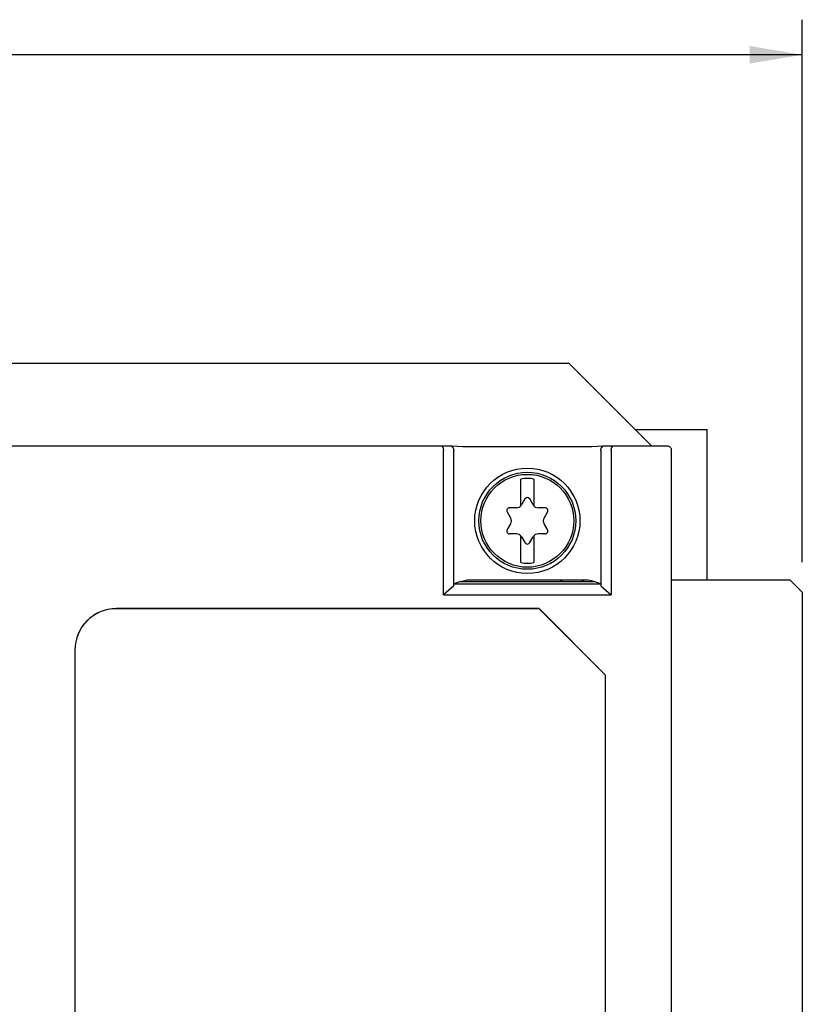
# Model space of a CAD drawing. Units: inches. Extents: x 0 to 34, y 0 to 22.
# Drawn here: x 13.4 to 16.1, y 12.3 to 15.8 of the extents above; entities that cross this region are included whole.
import ezdxf

# ---------------------------------------------------------------- set-up
doc = ezdxf.new("R2010")
doc.units = ezdxf.units.IN
doc.header["$LTSCALE"] = 1.87
doc.header["$MEASUREMENT"] = 0
doc.layers.get('0').update_dxf_attribs({"linetype": 'CONTINUOUS'})
doc.layers.add('AXIS_PART', color=7, linetype='CONTINUOUS')
doc.layers.add('ECAD_CN_94195118', color=7, linetype='CONTINUOUS')
doc.styles.get("Standard").update_dxf_attribs({"font": 'txt', "width": 0.8})
doc.dimstyles.new('DIMSTYLE_1', dxfattribs={"dimtxt": 0.125, "dimasz": 0.1875, "dimexe": 0.125, "dimexo": 0.0625, "dimgap": 0.0625, "dimtad": 0, "dimtih": 1, "dimtoh": 1, "dimlfac": 0.666667, "dimzin": 4, "dimdsep": 46, "dimtxsty": 'STANDARD', "dimblk": '_FILLED', "dimblk1": '_FILLED', "dimblk2": '_FILLED', "dimcen": 0.09, "dimadec": 0, "dimazin": 0, "dimtp": 1e-06, "dimtm": 1e-06, "dimtfac": 1, "dimtofl": 0, "dimtmove": 0, "dimatfit": 3, "dimldrblk": '_FILLED', "dimfxl": 1, "dimtolj": 1, "dimtzin": 4, "dimarcsym": 0})

# ---------------------------------------------------------------- blocks, each defined once
blk = doc.blocks.new('_FILLED')
at = {"color": 0, "linetype": 'BYBLOCK'}
blk.add_solid([(0, 0), (-1, 0.167), (-1, -0.167)], dxfattribs=at)
blk = doc.blocks.new('*D2')
at = {"color": 2, "linetype": 'CONTINUOUS'}
for p, q in [((7.9022, 14.8724), (7.9022, 15.8455)), ((16.1477, 13.9139), (16.1477, 15.8455)), ((7.9022, 15.7205), (11.4384, 15.7205)), ((16.1477, 15.7205), (12.6115, 15.7205))]:
    blk.add_line(p, q, dxfattribs=at)
at = {"color": 2, "linetype": 'CONTINUOUS', "xscale": 0.1875, "yscale": 0.1875, "zscale": 0.1875, "rotation": 180}
blk.add_blockref('_FILLED', (7.9022, 15.7205), dxfattribs=at)
at = {"color": 2, "linetype": 'CONTINUOUS', "xscale": 0.1875, "yscale": 0.1875, "zscale": 0.1875}
blk.add_blockref('_FILLED', (16.1477, 15.7205), dxfattribs=at)

msp = doc.modelspace()

# ---------------------------------------------------------------- linework, layer by layer
at = {"color": 7, "linetype": 'CONTINUOUS'}
for p, q in [((11.6695, 14.622), (15.3162, 14.622)), ((15.3162, 14.622), (15.6114, 14.3268)), ((15.5524, 14.3858), (15.8084, 14.3858)), ((15.8084, 13.8514), (15.8084, 14.3858)), ((14.8995, 14.3268), (11.2089, 14.3268)), ((14.8695, 13.798), (14.8695, 14.3112)), ((14.9383, 14.3243), (14.9003, 14.3268)), ((14.9067, 13.8296), (14.9067, 14.3117)), ((15.3764, 14.3239), (15.3713, 14.3239)), ((15.4368, 14.3268), (15.3988, 14.3243)), ((15.4303, 14.3117), (15.4303, 13.8296)), ((15.6676, 14.3268), (15.4375, 14.3268)), ((15.4675, 14.3112), (15.4675, 13.798)), ((15.6823, 7.0187), (15.6823, 14.312)), ((15.1449, 14.1139), (15.1449, 14.2098)), ((15.1922, 14.2098), (15.1922, 14.1139)), ((15.1599, 14.1387), (15.148, 14.1181)), ((15.1891, 14.1181), (15.1771, 14.1387)), ((15.1294, 14.1073), (15.1055, 14.1073)), ((15.2315, 14.1073), (15.2077, 14.1073)), ((15.0969, 14.0924), (15.1089, 14.0718)), ((15.2401, 14.0924), (15.2282, 14.0718)), ((15.1089, 14.0503), (15.0969, 14.0296)), ((15.2401, 14.0296), (15.2282, 14.0503)), ((15.1294, 14.0147), (15.1055, 14.0147)), ((15.1449, 13.9122), (15.1449, 14.0081)), ((15.148, 14.004), (15.1599, 13.9833)), ((15.1771, 13.9833), (15.1891, 14.004)), ((15.1922, 14.0081), (15.1922, 13.9122)), ((15.2315, 14.0147), (15.2077, 14.0147)), ((15.3713, 13.8497), (14.9658, 13.8497)), ((14.9067, 13.8296), (14.8695, 13.798)), ((14.9067, 13.8296), (14.9083, 13.8362)), ((14.9307, 13.845), (14.9083, 13.8362)), ((14.9083, 13.8362), (15.4288, 13.8362)), ((14.9307, 13.845), (14.9515, 13.8491)), ((14.9307, 13.845), (15.4063, 13.845)), ((15.4063, 13.845), (15.3855, 13.8491)), ((15.4288, 13.8362), (15.4063, 13.845)), ((15.4288, 13.8362), (15.4303, 13.8296)), ((15.4303, 13.8296), (15.4675, 13.798)), ((14.8695, 13.798), (15.4675, 13.798)), ((15.211, 13.7483), (13.705, 13.7483)), ((15.2109, 13.748), (13.705, 13.748)), ((15.211, 13.7483), (15.2109, 13.748)), ((15.4471, 13.5118), (15.2109, 13.748)), ((15.4474, 13.5119), (15.211, 13.7483)), ((13.5571, 13.6004), (13.5571, 7.7303)), ((13.5574, 13.6004), (13.5574, 7.7303)), ((15.4474, 13.5119), (15.4471, 13.5118)), ((15.4471, 7.7303), (15.4471, 13.5118)), ((15.4474, 7.7303), (15.4474, 13.5119))]:
    msp.add_line(p, q, dxfattribs=at)
for points in [[(15.3713, 14.3239), (14.9642, 14.3239), (14.9603, 14.3239), (14.9566, 14.324), (14.9532, 14.324), (14.9501, 14.324), (14.9473, 14.324), (14.9449, 14.3241), (14.9429, 14.3241), (14.9412, 14.3242), (14.9399, 14.3242), (14.9389, 14.3242), (14.9383, 14.3243)], [(15.3988, 14.3243), (15.3984, 14.3243), (15.3977, 14.3242), (15.3966, 14.3242), (15.3952, 14.3242), (15.3936, 14.3241), (15.3916, 14.3241), (15.3892, 14.324), (15.3865, 14.324), (15.3834, 14.324), (15.38, 14.324), (15.3764, 14.3239)]]:
    msp.add_lwpolyline(points, dxfattribs=at)
for radius in [0.1875, 0.1727, 0.1654]:
    msp.add_circle((15.1685, 14.061), radius, dxfattribs=at)
for centre, radius, start, end in [((15.6676, 14.312), 0.0148, 359.9966, 90.0034), ((15.1685, 14.061), 0.1507, 80.9804, 99.0196), ((15.1685, 14.1338), 0.00992, 30, 150), ((15.1055, 14.0974), 0.00992, 89.9998, 210.0012), ((15.1294, 14.1288), 0.0215, 269.9986, 330), ((15.2077, 14.1288), 0.0215, 210, 270.0005), ((15.2315, 14.0974), 0.00992, 330, 90.0017), ((15.0902, 14.061), 0.0215, 330, 30), ((15.2468, 14.061), 0.0215, 150, 210), ((15.1055, 14.0246), 0.00992, 150, 270.0017), ((15.2315, 14.0246), 0.00992, 269.9998, 30.0012), ((15.1294, 13.9932), 0.0215, 30, 90.0005), ((15.2077, 13.9932), 0.0215, 89.9986, 150), ((15.1685, 13.9883), 0.00992, 210, 330), ((15.1685, 14.061), 0.1507, 260.9804, 279.0196), ((13.705, 13.6004), 0.1479, 90, 180), ((13.705, 13.6004), 0.1476, 90, 180)]:
    msp.add_arc(centre, radius, start, end, dxfattribs=at)
for centre, major_axis, ratio, start_param, end_param in [((14.7863, 14.3194), (0.1143, 0.0073), 0.008603, -0.159194, 0.133582), ((14.913, 14.3119), (0.0001, 0.0148), 0.425033, 1.5339, 1.587696), ((15.4241, 14.3119), (-0.0001, 0.0148), 0.425033, -1.587696, -1.5339), ((15.5508, 14.3194), (0.1143, -0.0073), 0.008603, 9.291196, 9.583972), ((14.9658, 13.8489), (0.0148, 0), 0.052408, 1.570796, 2.879793), ((15.3713, 13.8489), (0.0148, 0), 0.052408, 0.261799, 1.570796)]:
    msp.add_ellipse(centre, major_axis=major_axis, ratio=ratio, start_param=start_param, end_param=end_param, dxfattribs=at)
for points, knots in [([(14.8645, 14.326), (14.8649, 14.326), (14.8656, 14.3257), (14.8665, 14.3248), (14.8673, 14.3234), (14.8681, 14.3216), (14.8687, 14.3194), (14.8693, 14.3159), (14.8695, 14.3131), (14.8695, 14.3112)], [0, 0, 0, 0, 0.060508, 0.135761, 0.232167, 0.351226, 0.491643, 0.650126, 1, 1, 1, 1]), ([(14.9067, 14.3125), (14.9067, 14.3134), (14.9066, 14.3153), (14.906, 14.318), (14.905, 14.3204), (14.9038, 14.3222), (14.9028, 14.3234), (14.902, 14.3242), (14.9012, 14.3249), (14.9005, 14.3254), (14.9001, 14.3257), (14.8997, 14.3259), (14.8995, 14.3261), (14.8993, 14.3262), (14.8991, 14.3263), (14.899, 14.3264), (14.8991, 14.3265), (14.8991, 14.3265), (14.8991, 14.3265)], [0, 0, 0, 0, 0.167685, 0.331469, 0.489164, 0.638536, 0.709292, 0.776634, 0.839548, 0.896277, 0.921433, 0.943725, 0.962509, 0.977175, 0.987215, 0.992727, 0.995343, 1, 1, 1, 1]), ([(15.4303, 14.3125), (15.4303, 14.3134), (15.4304, 14.3153), (15.4311, 14.318), (15.4321, 14.3204), (15.4332, 14.3222), (15.4343, 14.3234), (15.4351, 14.3242), (15.4359, 14.3249), (15.4365, 14.3254), (15.437, 14.3257), (15.4373, 14.3259), (15.4376, 14.3261), (15.4378, 14.3262), (15.4379, 14.3263), (15.438, 14.3264), (15.438, 14.3265), (15.438, 14.3265), (15.4379, 14.3265)], [0, 0, 0, 0, 0.167685, 0.331469, 0.489164, 0.638536, 0.709292, 0.776634, 0.839548, 0.896277, 0.921433, 0.943725, 0.962509, 0.977175, 0.987215, 0.992727, 0.995343, 1, 1, 1, 1]), ([(15.4675, 14.3112), (15.4675, 14.3131), (15.4677, 14.3159), (15.4684, 14.3194), (15.469, 14.3216), (15.4697, 14.3234), (15.4706, 14.3248), (15.4715, 14.3257), (15.4722, 14.326), (15.4725, 14.326)], [0, 0, 0, 0, 0.349874, 0.508357, 0.648774, 0.767833, 0.864239, 0.939492, 1, 1, 1, 1])]:
    msp.add_open_spline(points, degree=3, knots=knots, dxfattribs=at)
at = {"layer": 'AXIS_PART', "color": 7, "linetype": 'CONTINUOUS'}
for start, end in [(122.0858, 129.2454), (50.7546, 57.9142)]:
    msp.add_arc((15.3279, 13.7951), 0.0645, start, end, dxfattribs=at)
at = {"layer": 'ECAD_CN_94195118', "color": 7, "linetype": 'CONTINUOUS'}
for p, q in [((15.6823, 13.8514), (16.1034, 13.8514)), ((16.1477, 13.8071), (16.1034, 13.8514)), ((16.1477, 13.8071), (16.1477, 11.4213))]:
    msp.add_line(p, q, dxfattribs=at)

# ---------------------------------------------------------------- dimensions: what is measured, and where the dimension line sits
at = {"color": 2, "linetype": 'CONTINUOUS'}
dim = msp.add_linear_dim(base=(16.1477, 15.7205), p1=(7.9022, 14.8099), p2=(16.1477, 13.8514), dimstyle='DIMSTYLE_1', dxfattribs=at)
dim.commit()
dim.dimension.update_dxf_attribs({"geometry": '*D2', "text_midpoint": (11.5009, 15.6219), "dimtype": 160})

doc.saveas('drawing.dxf')
